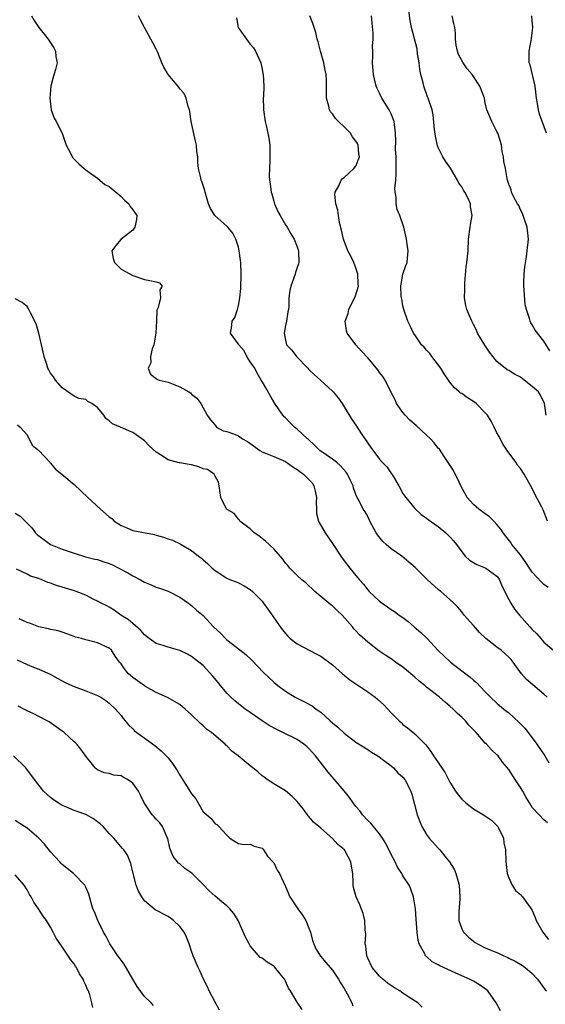
# Model space of a CAD drawing. Units: inches. Extents: x 2562000 to 2565000, y 1542000 to 1545000.
# Drawn here: x 2562700 to 2562789, y 1543605 to 1543772 of the extents above; entities that cross this region are included whole.
import ezdxf

# ---------------------------------------------------------------- set-up
doc = ezdxf.new("R2010")
doc.units = ezdxf.units.IN
doc.header["$MEASUREMENT"] = 0
doc.layers.add('LD25621542_2ft', color=40, linetype='Continuous')

msp = doc.modelspace()

# ---------------------------------------------------------------- linework, layer by layer
at = {"layer": 'LD25621542_2ft'}
for points, elevation in [([(2562789.37, 1543705), (2562789.08, 1543707), (2562788.42, 1543708.42), (2562788.05, 1543709), (2562787, 1543709.92), (2562785.63, 1543711), (2562785.26, 1543711.26), (2562785, 1543711.46), (2562783.98, 1543711.98), (2562783, 1543712.65), (2562782.75, 1543712.75), (2562781, 1543714.15), (2562779.72, 1543715.72), (2562778.92, 1543716.92), (2562777.69, 1543719), (2562777.49, 1543719.49), (2562777, 1543720.46), (2562776.69, 1543721), (2562775.86, 1543723), (2562775.71, 1543723.71), (2562775.48, 1543725), (2562775.51, 1543726.49), (2562775.5, 1543727), (2562775.55, 1543727.55), (2562775.73, 1543730.27), (2562775.86, 1543731), (2562775.99, 1543731.99), (2562776.07, 1543733), (2562776.16, 1543735), (2562776.41, 1543737), (2562776.51, 1543737.49), (2562776.75, 1543739), (2562776.5, 1543740.5), (2562776.48, 1543741), (2562776.07, 1543741.93), (2562775.52, 1543743), (2562775.31, 1543743.31), (2562775, 1543743.87), (2562774.53, 1543744.53), (2562774.28, 1543745), (2562773.06, 1543747.06), (2562772.26, 1543748.26), (2562771.8, 1543749), (2562771, 1543750.58), (2562770.88, 1543750.88), (2562770.52, 1543752.52), (2562770.38, 1543753.62), (2562770.15, 1543756.15), (2562769.95, 1543757), (2562769.29, 1543759), (2562769.19, 1543759.19), (2562769, 1543759.71), (2562768.66, 1543760.66), (2562768.55, 1543761), (2562768.43, 1543761.57), (2562768.04, 1543763), (2562767.89, 1543763.89), (2562767.73, 1543765), (2562767.49, 1543766.51), (2562767.39, 1543767.39), (2562766.45, 1543771), (2562766.23, 1543772.23), (2562765.98, 1543773.98)], 8164), ([(2562701.75, 1543773), (2562702.22, 1543772.22), (2562703.03, 1543771), (2562704.58, 1543769), (2562705, 1543768.42), (2562705.55, 1543767.55), (2562705.83, 1543767), (2562705.91, 1543766.09), (2562706.11, 1543765), (2562705.84, 1543763.84), (2562705.43, 1543762.57), (2562705.07, 1543761), (2562704.89, 1543759), (2562705.09, 1543757), (2562705.6, 1543755.6), (2562705.94, 1543755), (2562706.96, 1543753), (2562707.48, 1543751.48), (2562707.67, 1543751), (2562708.39, 1543749.61), (2562708.68, 1543749), (2562708.82, 1543748.82), (2562709.84, 1543747.83), (2562710.74, 1543747), (2562711, 1543746.8), (2562711.66, 1543746.34), (2562713, 1543745.34), (2562714.27, 1543744.27), (2562715, 1543743.95), (2562717, 1543742.22), (2562717.61, 1543741.61), (2562718.31, 1543741), (2562718.54, 1543740.54), (2562719, 1543740), (2562719.41, 1543739.41), (2562719.68, 1543739), (2562719.66, 1543738.34), (2562719.38, 1543737), (2562719, 1543736.5), (2562717.05, 1543735), (2562716.1, 1543733.9), (2562715.46, 1543733), (2562715.69, 1543731.69), (2562715.9, 1543731), (2562717, 1543729.87), (2562719, 1543728.77), (2562721, 1543728.1), (2562721.92, 1543727.92), (2562723, 1543727.69), (2562723.54, 1543727.54), (2562724.03, 1543727), (2562723.62, 1543726.38), (2562723.74, 1543725), (2562723.34, 1543723.34), (2562723.16, 1543723), (2562723.11, 1543722.89), (2562723.05, 1543721), (2562722.93, 1543719), (2562722.56, 1543717), (2562722.31, 1543716.31), (2562722.02, 1543715), (2562722.05, 1543713.95), (2562721.62, 1543713), (2562722.01, 1543712.01), (2562723, 1543711.27), (2562723.12, 1543711.12), (2562723.48, 1543711), (2562725, 1543710.62), (2562727, 1543709.84), (2562728.53, 1543709), (2562728.81, 1543708.81), (2562729, 1543708.57), (2562729.9, 1543707.9), (2562730.58, 1543707), (2562731, 1543706.28), (2562731.65, 1543705), (2562732.24, 1543704.24), (2562733, 1543703.3), (2562733.12, 1543703.12), (2562733.25, 1543703), (2562734.37, 1543702.37), (2562735, 1543702.25), (2562736.17, 1543701.83), (2562737, 1543701.48), (2562737.67, 1543701), (2562738.51, 1543700.51), (2562739.7, 1543699.7), (2562740.64, 1543699), (2562741, 1543698.77), (2562743, 1543697.99), (2562745, 1543697.11), (2562746.23, 1543696.23), (2562747, 1543695.75), (2562747.43, 1543695.43), (2562748.07, 1543695), (2562749, 1543694.07), (2562749.52, 1543693.52), (2562749.85, 1543693), (2562750.07, 1543692.07), (2562750.25, 1543691), (2562750.21, 1543690.21), (2562750.25, 1543689), (2562750.3, 1543688.3), (2562750.62, 1543687), (2562750.73, 1543686.73), (2562751.74, 1543685), (2562753.12, 1543683), (2562754.44, 1543681), (2562755, 1543680.22), (2562755.93, 1543679), (2562757, 1543677.71), (2562757.34, 1543677.34), (2562757.6, 1543677), (2562758.27, 1543676.27), (2562759, 1543675.28), (2562759.25, 1543675), (2562761, 1543673.35), (2562761.45, 1543673), (2562762.38, 1543672.38), (2562763, 1543671.92), (2562763.57, 1543671.57), (2562764.34, 1543671), (2562765, 1543670.55), (2562765.9, 1543669.9), (2562766.92, 1543669), (2562768.04, 1543668.04), (2562769.04, 1543667.04), (2562770.98, 1543664.98), (2562772, 1543664), (2562773.09, 1543663), (2562776.43, 1543660.43), (2562777, 1543659.89), (2562777.49, 1543659.49), (2562779, 1543657.91), (2562779.9, 1543657), (2562781, 1543656.01), (2562782.19, 1543655), (2562782.64, 1543654.64), (2562783, 1543654.33), (2562784.74, 1543652.74), (2562785.72, 1543651.72), (2562787, 1543650.08), (2562787.79, 1543649), (2562789.13, 1543647), (2562789.82, 1543645.82)], 8174), ([(2562789.54, 1543657), (2562789, 1543657.51), (2562787.09, 1543659.09), (2562786.04, 1543660.04), (2562785.18, 1543661), (2562783.74, 1543663), (2562783.41, 1543663.41), (2562783, 1543663.84), (2562782.41, 1543664.41), (2562781.71, 1543665), (2562781, 1543665.53), (2562779.12, 1543667), (2562778.03, 1543668.03), (2562777, 1543669.22), (2562775.42, 1543671), (2562775, 1543671.53), (2562774.32, 1543672.32), (2562773.67, 1543673), (2562773, 1543673.64), (2562771.46, 1543675), (2562771, 1543675.36), (2562769.16, 1543677), (2562767.06, 1543679.06), (2562766.01, 1543680.01), (2562764.83, 1543681), (2562763, 1543682.27), (2562762.11, 1543683), (2562761.54, 1543683.54), (2562760.65, 1543684.65), (2562760.44, 1543685), (2562759.37, 1543687), (2562759.26, 1543687.26), (2562759, 1543687.75), (2562758.54, 1543688.54), (2562758.22, 1543689), (2562757.47, 1543690.53), (2562757.22, 1543691), (2562757.14, 1543691.14), (2562757, 1543691.52), (2562756.58, 1543692.58), (2562756.51, 1543693), (2562756.09, 1543693.91), (2562755.53, 1543695), (2562755.31, 1543695.31), (2562754.38, 1543696.38), (2562753.66, 1543697), (2562753, 1543697.53), (2562750.83, 1543699), (2562749.94, 1543699.94), (2562748.89, 1543700.89), (2562748.75, 1543701), (2562747, 1543702.65), (2562746.52, 1543703), (2562745.75, 1543703.75), (2562745, 1543704.55), (2562744.76, 1543704.76), (2562744.56, 1543705), (2562743.2, 1543707), (2562742.39, 1543708.39), (2562741.68, 1543709.68), (2562741, 1543710.74), (2562740.88, 1543711), (2562740.17, 1543712.17), (2562739.76, 1543713), (2562739, 1543714.12), (2562738.44, 1543715), (2562737.95, 1543715.95), (2562737.03, 1543717), (2562737, 1543717.08), (2562735.66, 1543719), (2562735.81, 1543719.81), (2562735.95, 1543721), (2562736.37, 1543721.63), (2562736.81, 1543723), (2562737, 1543723.7), (2562737.23, 1543725), (2562737.41, 1543726.59), (2562737.46, 1543729), (2562737.38, 1543731), (2562737.35, 1543731.35), (2562737.14, 1543733), (2562737, 1543733.61), (2562736.55, 1543735), (2562736.01, 1543736.01), (2562735.2, 1543737), (2562735, 1543737.2), (2562732.95, 1543739), (2562732.22, 1543740.22), (2562731.92, 1543741), (2562731.33, 1543743), (2562731.27, 1543743.27), (2562730.77, 1543744.77), (2562730.67, 1543745), (2562730.6, 1543745.4), (2562730.21, 1543747), (2562730.05, 1543748.05), (2562730.07, 1543749), (2562729.92, 1543749.92), (2562729.86, 1543751), (2562729.69, 1543751.69), (2562728.96, 1543755), (2562728.74, 1543756.74), (2562728.66, 1543757), (2562728.44, 1543757.56), (2562728.11, 1543759), (2562727.75, 1543759.75), (2562727, 1543760.58), (2562726.83, 1543760.83), (2562725.03, 1543763.03), (2562724.28, 1543764.28), (2562723.95, 1543765), (2562723.25, 1543766.75), (2562723, 1543767.31), (2562722.39, 1543768.39), (2562721.01, 1543771), (2562720.33, 1543772.33), (2562719.95, 1543773)], 8172), ([(2562736.67, 1543772.67), (2562736.96, 1543771), (2562738.36, 1543769), (2562738.65, 1543768.65), (2562739, 1543768.19), (2562739.55, 1543767.55), (2562739.91, 1543767), (2562740.8, 1543765), (2562741, 1543763.91), (2562741.16, 1543763.16), (2562741.22, 1543763), (2562741.32, 1543761), (2562741.24, 1543759.24), (2562741.21, 1543759), (2562741.24, 1543757.24), (2562741.23, 1543757), (2562741.52, 1543755), (2562741.69, 1543754.31), (2562742, 1543753), (2562742.15, 1543752.15), (2562742.32, 1543751), (2562742.36, 1543750.36), (2562742.35, 1543749), (2562742.36, 1543748.36), (2562742.27, 1543747), (2562742.24, 1543745.76), (2562742.3, 1543745), (2562742.41, 1543744.41), (2562742.56, 1543743), (2562742.67, 1543742.67), (2562743, 1543741.44), (2562743.13, 1543741), (2562743.7, 1543739.7), (2562744.11, 1543739), (2562745, 1543737.42), (2562745.28, 1543737), (2562745.91, 1543735.91), (2562746.46, 1543735), (2562747, 1543733.69), (2562747.23, 1543733), (2562747.28, 1543731), (2562747.23, 1543730.77), (2562747, 1543730.17), (2562746.71, 1543729.29), (2562746.63, 1543729), (2562745.91, 1543727), (2562745.76, 1543726.24), (2562745.58, 1543725), (2562745.55, 1543723.55), (2562745.49, 1543723), (2562745.41, 1543722.59), (2562745.15, 1543721), (2562745, 1543720.31), (2562744.75, 1543719), (2562745, 1543717.77), (2562745.19, 1543717), (2562746.06, 1543716.06), (2562746.88, 1543715), (2562748.8, 1543713), (2562749, 1543712.77), (2562749.91, 1543711.91), (2562750.93, 1543711), (2562753, 1543709.12), (2562753.12, 1543709), (2562753.96, 1543707.96), (2562754.65, 1543707), (2562755, 1543706.45), (2562756.31, 1543704.31), (2562757, 1543703.29), (2562757.9, 1543701.9), (2562758.5, 1543701), (2562758.72, 1543700.72), (2562759, 1543700.27), (2562759.51, 1543699.51), (2562761, 1543697.51), (2562761.45, 1543697), (2562762.24, 1543696.24), (2562763.06, 1543695.06), (2562763.19, 1543694.81), (2562764.28, 1543693), (2562765, 1543691.69), (2562765.27, 1543691.27), (2562765.46, 1543691), (2562767, 1543689.14), (2562768.11, 1543688.11), (2562769, 1543687.51), (2562769.27, 1543687.27), (2562771, 1543686.06), (2562772.32, 1543685), (2562773, 1543684.32), (2562773.62, 1543683.62), (2562774.13, 1543683), (2562775, 1543681.73), (2562775.61, 1543681), (2562776.34, 1543680.34), (2562777.58, 1543679.58), (2562779, 1543679.05), (2562779.09, 1543679), (2562781, 1543677.59), (2562781.25, 1543677.25), (2562781.41, 1543677), (2562781.86, 1543675.86), (2562783, 1543673.63), (2562783.34, 1543673), (2562783.98, 1543671.98), (2562784.82, 1543671), (2562786.58, 1543669), (2562787, 1543668.56), (2562787.79, 1543667.79), (2562788.46, 1543667), (2562789, 1543666.4), (2562791, 1543664.69)], 8170), ([(2562789.7, 1543675.7), (2562789, 1543676.2), (2562788.58, 1543676.58), (2562787, 1543678.27), (2562786.54, 1543679), (2562785.93, 1543679.93), (2562785, 1543681.22), (2562783.54, 1543683), (2562783.35, 1543683.35), (2562782.47, 1543684.47), (2562782.03, 1543685), (2562781.64, 1543685.64), (2562781, 1543686.39), (2562780.45, 1543687), (2562779.72, 1543687.72), (2562779, 1543688.21), (2562778.56, 1543688.56), (2562777.9, 1543689), (2562777, 1543689.8), (2562775.95, 1543691), (2562775.6, 1543691.6), (2562774.85, 1543693), (2562774.26, 1543694.26), (2562773.86, 1543695), (2562773.58, 1543695.58), (2562772.81, 1543696.81), (2562772, 1543698), (2562771.21, 1543699.21), (2562771, 1543699.4), (2562770.32, 1543700.32), (2562769.68, 1543701), (2562769, 1543701.6), (2562767.25, 1543703.25), (2562766.18, 1543704.18), (2562765.37, 1543705), (2562765, 1543705.48), (2562763.91, 1543707), (2562763.65, 1543707.65), (2562762.89, 1543709.11), (2562761.99, 1543711), (2562761.59, 1543711.59), (2562761, 1543712.27), (2562760.71, 1543712.71), (2562760.49, 1543713), (2562759, 1543714.76), (2562757.94, 1543715.94), (2562756.95, 1543717), (2562755.51, 1543719), (2562755.39, 1543719.39), (2562755.15, 1543721), (2562755.66, 1543722.34), (2562755.77, 1543723), (2562756.52, 1543724.52), (2562756.86, 1543725.14), (2562757.4, 1543727), (2562757.38, 1543727.38), (2562757.34, 1543729), (2562757, 1543730.08), (2562756.66, 1543731), (2562756.11, 1543732.11), (2562755.63, 1543733), (2562754.85, 1543735), (2562754.52, 1543736.52), (2562754.18, 1543737.82), (2562754, 1543739), (2562753.93, 1543739.93), (2562753.57, 1543741), (2562753.41, 1543742.59), (2562753.47, 1543743), (2562754.07, 1543744.07), (2562754.48, 1543745), (2562754.72, 1543745.28), (2562755, 1543745.48), (2562755.76, 1543746.24), (2562756.66, 1543747), (2562757, 1543747.41), (2562757.62, 1543749), (2562757.5, 1543749.49), (2562757.36, 1543751), (2562757.25, 1543751.25), (2562757, 1543751.68), (2562756.39, 1543752.39), (2562756.04, 1543753), (2562755, 1543754.12), (2562754.01, 1543755), (2562753.53, 1543755.53), (2562753, 1543756.32), (2562752.68, 1543756.68), (2562752.51, 1543757), (2562752.36, 1543757.64), (2562751.99, 1543759), (2562751.99, 1543762.01), (2562751.95, 1543763), (2562751.77, 1543763.77), (2562751.55, 1543765), (2562750.97, 1543766.97), (2562750.55, 1543768.55), (2562750.41, 1543769), (2562750.17, 1543770.17), (2562749.68, 1543771.68), (2562749.13, 1543773)], 8168), ([(2562789.61, 1543687), (2562788.88, 1543688.88), (2562788.64, 1543689.37), (2562787.47, 1543691.47), (2562787, 1543692.52), (2562786.44, 1543693.56), (2562785.62, 1543695), (2562785, 1543695.92), (2562784.51, 1543696.51), (2562784.19, 1543697), (2562782.71, 1543699), (2562782.03, 1543700.03), (2562781.53, 1543701), (2562781.36, 1543701.36), (2562781, 1543702.03), (2562780.53, 1543703), (2562780.01, 1543704.01), (2562779.39, 1543705), (2562779, 1543705.44), (2562777.43, 1543707), (2562777.2, 1543707.2), (2562777, 1543707.34), (2562775.96, 1543707.96), (2562775, 1543708.69), (2562774.78, 1543708.78), (2562774.56, 1543709), (2562773.73, 1543709.73), (2562773, 1543710.63), (2562772.73, 1543711), (2562772.03, 1543712.03), (2562771.43, 1543713), (2562769.91, 1543715), (2562769.54, 1543715.54), (2562769, 1543716.1), (2562768.58, 1543716.58), (2562768.15, 1543717), (2562767, 1543718.72), (2562766.78, 1543719), (2562766.24, 1543720.24), (2562765.85, 1543721), (2562765.16, 1543723), (2562765, 1543723.63), (2562764.78, 1543724.78), (2562764.71, 1543725.29), (2562764.64, 1543727), (2562764.98, 1543729.02), (2562765.51, 1543730.49), (2562765.71, 1543731), (2562765.76, 1543731.76), (2562765.9, 1543733), (2562765.75, 1543733.75), (2562765.58, 1543735), (2562765.47, 1543735.47), (2562765.14, 1543737), (2562764.49, 1543739), (2562764.03, 1543740.03), (2562763.83, 1543741), (2562763.85, 1543742.15), (2562763.65, 1543743), (2562763.59, 1543743.59), (2562763.76, 1543745), (2562763.85, 1543746.15), (2562763.84, 1543747), (2562763.84, 1543747.84), (2562763.82, 1543749), (2562763.73, 1543750.27), (2562763.79, 1543751.79), (2562763.73, 1543753), (2562763.51, 1543755), (2562763, 1543756.3), (2562762.67, 1543757), (2562761.39, 1543759), (2562761, 1543759.82), (2562760.6, 1543760.6), (2562760.43, 1543761), (2562759.97, 1543763), (2562759.81, 1543765), (2562759.88, 1543766.12), (2562759.86, 1543767), (2562759.81, 1543767.81), (2562759.91, 1543769), (2562759.93, 1543770.07), (2562759.75, 1543771.75), (2562759.65, 1543773)], 8166), ([(2562789.99, 1543715.99), (2562789, 1543717.6), (2562787.48, 1543719.48), (2562787, 1543720.42), (2562786.75, 1543720.75), (2562786.63, 1543721), (2562786.55, 1543721.45), (2562786, 1543723), (2562785.78, 1543723.78), (2562785.63, 1543726.37), (2562785.56, 1543727), (2562785.58, 1543727.58), (2562785.6, 1543729), (2562785.73, 1543730.27), (2562786, 1543732), (2562786.14, 1543733), (2562786.35, 1543735), (2562786.16, 1543737), (2562785.69, 1543738.31), (2562785.36, 1543739.36), (2562785, 1543740), (2562784.69, 1543740.69), (2562784.48, 1543741), (2562783.85, 1543742.15), (2562783.48, 1543743), (2562783.39, 1543743.39), (2562783, 1543744.34), (2562782.86, 1543744.86), (2562782.79, 1543745), (2562782.72, 1543745.28), (2562782.44, 1543747), (2562782.19, 1543748.19), (2562782.1, 1543749), (2562781.89, 1543749.89), (2562781.75, 1543751), (2562781.58, 1543751.58), (2562781.14, 1543753), (2562781, 1543753.31), (2562780.1, 1543755), (2562779.8, 1543755.8), (2562779.25, 1543757), (2562779, 1543758.17), (2562778.85, 1543759), (2562778.09, 1543761), (2562777, 1543762.68), (2562776.76, 1543763), (2562775.95, 1543763.95), (2562775.24, 1543765), (2562774.43, 1543766.43), (2562774.28, 1543767), (2562774.03, 1543768.03), (2562773.95, 1543769), (2562773.91, 1543770.09), (2562773.82, 1543771), (2562773.68, 1543771.68), (2562773.38, 1543773)], 8162), ([(2562789.42, 1543753), (2562788.26, 1543756.26), (2562788.04, 1543757), (2562787.91, 1543758.09), (2562787.75, 1543759), (2562787.49, 1543761), (2562786.63, 1543764.63), (2562786.48, 1543765), (2562786.5, 1543765.5), (2562786.48, 1543767), (2562786.79, 1543768.79), (2562786.86, 1543769.14), (2562787, 1543770.12), (2562787.1, 1543771), (2562787, 1543772.2), (2562786.91, 1543773)], 8160), ([(2562789.61, 1543635.61), (2562789, 1543636.16), (2562788.2, 1543637), (2562787, 1543638.22), (2562786.54, 1543639), (2562785.95, 1543639.95), (2562785.38, 1543641), (2562785, 1543641.64), (2562784.08, 1543643), (2562783, 1543644.69), (2562781.96, 1543645.96), (2562781.19, 1543647), (2562781, 1543647.22), (2562780.04, 1543648.04), (2562779.22, 1543649), (2562779, 1543649.21), (2562777.43, 1543651), (2562777.2, 1543651.2), (2562777, 1543651.44), (2562776.22, 1543652.22), (2562775.63, 1543653), (2562775, 1543653.62), (2562774.26, 1543654.26), (2562773.53, 1543655), (2562773, 1543655.49), (2562772.16, 1543656.16), (2562771.22, 1543657), (2562769, 1543658.73), (2562768.69, 1543659), (2562767.75, 1543659.75), (2562767, 1543660.44), (2562766.69, 1543660.69), (2562765.62, 1543661.62), (2562765, 1543662.14), (2562763.74, 1543663), (2562763, 1543663.52), (2562762.1, 1543664.1), (2562760.9, 1543664.9), (2562759, 1543666.38), (2562757.62, 1543667.62), (2562757, 1543668.3), (2562756.66, 1543668.66), (2562756.41, 1543669), (2562754.62, 1543671), (2562753.78, 1543671.78), (2562753, 1543672.54), (2562752.73, 1543672.73), (2562750.02, 1543675), (2562748.46, 1543676.46), (2562747.78, 1543677), (2562747, 1543677.74), (2562745.72, 1543679), (2562745.4, 1543679.4), (2562745, 1543679.84), (2562744.52, 1543680.52), (2562743, 1543682.25), (2562741.59, 1543683.59), (2562741, 1543684.02), (2562740.46, 1543684.46), (2562739.65, 1543685), (2562739, 1543685.65), (2562737.23, 1543687), (2562737.16, 1543687.16), (2562737, 1543687.3), (2562736.28, 1543688.28), (2562734.98, 1543689), (2562733.98, 1543691), (2562733.73, 1543693), (2562733.61, 1543693.61), (2562733, 1543694.61), (2562732.86, 1543695), (2562731.75, 1543695.75), (2562731, 1543695.91), (2562730.24, 1543696.24), (2562729, 1543696.57), (2562728.61, 1543696.61), (2562727, 1543696.9), (2562726.9, 1543696.9), (2562725, 1543697.39), (2562723.74, 1543698.26), (2562723, 1543698.71), (2562721.81, 1543699.81), (2562721, 1543700.65), (2562720.8, 1543700.8), (2562720.57, 1543701), (2562719, 1543702.07), (2562718.32, 1543702.33), (2562716.91, 1543703), (2562715.56, 1543703.56), (2562715, 1543704.07), (2562714.44, 1543704.44), (2562714.06, 1543705), (2562713, 1543706.3), (2562712.04, 1543707), (2562711.37, 1543707.37), (2562711, 1543707.7), (2562709.84, 1543707.84), (2562709, 1543708.26), (2562707, 1543709.65), (2562705.84, 1543711), (2562705.52, 1543711.52), (2562705, 1543712.18), (2562704.73, 1543712.73), (2562704.57, 1543713), (2562704.36, 1543713.64), (2562703.94, 1543715), (2562703.45, 1543717), (2562702.99, 1543718.99), (2562702.58, 1543720.58), (2562701.57, 1543722.43), (2562701.33, 1543723), (2562701.22, 1543723.22), (2562701, 1543723.51), (2562700.18, 1543724.18), (2562699, 1543724.82)], 8176), ([(2562699.4, 1543703.4), (2562699.83, 1543703), (2562701, 1543701.65), (2562701.22, 1543701.22), (2562701.39, 1543701), (2562701.9, 1543699.9), (2562703, 1543699.01), (2562704.87, 1543697), (2562704.92, 1543696.92), (2562705, 1543696.86), (2562705.84, 1543695.84), (2562706.91, 1543695), (2562709, 1543693.24), (2562711.35, 1543691), (2562713.49, 1543689), (2562715, 1543687.71), (2562715.42, 1543687.42), (2562715.86, 1543687), (2562717, 1543686.25), (2562717.9, 1543685.9), (2562719, 1543685.4), (2562722.68, 1543684.68), (2562723, 1543684.61), (2562724.26, 1543684.26), (2562725, 1543683.99), (2562725.75, 1543683.75), (2562727.09, 1543683.09), (2562727.26, 1543683), (2562729, 1543681.97), (2562730.21, 1543681), (2562730.7, 1543680.7), (2562731, 1543680.41), (2562731.75, 1543679.75), (2562732.49, 1543679), (2562733, 1543678.6), (2562735, 1543677.28), (2562735.62, 1543677), (2562736.63, 1543676.63), (2562737, 1543676.47), (2562737.95, 1543675.95), (2562739, 1543675.35), (2562739.4, 1543675), (2562741, 1543673.33), (2562741.28, 1543673), (2562741.98, 1543671.98), (2562742.83, 1543670.83), (2562744.11, 1543669), (2562744.5, 1543668.5), (2562745, 1543667.83), (2562745.4, 1543667.4), (2562745.82, 1543667), (2562747, 1543666.1), (2562750.31, 1543664.31), (2562751, 1543663.98), (2562753, 1543662.5), (2562754.72, 1543661), (2562754.86, 1543660.86), (2562755, 1543660.75), (2562755.94, 1543659.94), (2562759, 1543657.92), (2562760.29, 1543657), (2562760.68, 1543656.69), (2562761.73, 1543655.73), (2562763, 1543654.35), (2562764.34, 1543653), (2562764.69, 1543652.69), (2562765, 1543652.39), (2562765.79, 1543651.79), (2562767, 1543650.78), (2562768.88, 1543648.88), (2562769.76, 1543647.76), (2562770.22, 1543647), (2562771, 1543645.9), (2562772.16, 1543644.16), (2562773, 1543642.55), (2562773.93, 1543641), (2562774.37, 1543640.37), (2562775, 1543639.66), (2562775.71, 1543639), (2562777, 1543638), (2562778.68, 1543637), (2562780.05, 1543636.05), (2562781, 1543635.17), (2562781.13, 1543635), (2562781.25, 1543634.75), (2562782.08, 1543633), (2562782.19, 1543632.19), (2562782.44, 1543631), (2562782.51, 1543629), (2562782.54, 1543628.54), (2562782.74, 1543627), (2562783, 1543626.28), (2562783.56, 1543625), (2562784.13, 1543624.13), (2562785, 1543623.42), (2562785.18, 1543623.18), (2562785.36, 1543623), (2562786.82, 1543621), (2562787, 1543620.68), (2562787.5, 1543619.5), (2562787.67, 1543619), (2562788.8, 1543617), (2562789, 1543616.79), (2562789.75, 1543615.75)], 8178), ([(2562699, 1543688.33), (2562699.82, 1543687.82), (2562701.82, 1543685.82), (2562702.42, 1543685), (2562702.73, 1543684.73), (2562703, 1543684.46), (2562705, 1543682.99), (2562707, 1543682.22), (2562709, 1543681.5), (2562710.93, 1543680.93), (2562712.53, 1543680.53), (2562713, 1543680.44), (2562714.07, 1543680.07), (2562715, 1543679.76), (2562715.53, 1543679.53), (2562716.61, 1543679), (2562718.19, 1543678.19), (2562719, 1543677.69), (2562720.29, 1543677), (2562721, 1543676.57), (2562722.14, 1543676.14), (2562723, 1543675.73), (2562723.56, 1543675.56), (2562725, 1543675.06), (2562725.14, 1543675), (2562727, 1543674.02), (2562728.5, 1543673), (2562728.78, 1543672.78), (2562729, 1543672.63), (2562729.84, 1543671.84), (2562731, 1543670.9), (2562732.75, 1543669), (2562733.92, 1543667.92), (2562734.78, 1543667), (2562735, 1543666.8), (2562735.96, 1543666.04), (2562738.26, 1543664.26), (2562739.29, 1543663.29), (2562741.24, 1543661.24), (2562743, 1543659.57), (2562743.68, 1543659), (2562745, 1543658.03), (2562746.66, 1543657), (2562748.22, 1543656.22), (2562749.52, 1543655.52), (2562750.2, 1543655), (2562750.69, 1543654.69), (2562751, 1543654.44), (2562752.63, 1543653), (2562753, 1543652.64), (2562753.92, 1543651.92), (2562755, 1543650.86), (2562757, 1543649.34), (2562759, 1543648.09), (2562759.63, 1543647.63), (2562760.72, 1543647), (2562761.69, 1543646.31), (2562763, 1543645.31), (2562763.36, 1543645), (2562764.14, 1543644.14), (2562765, 1543643.37), (2562765.3, 1543643), (2562766.32, 1543641), (2562766.49, 1543640.49), (2562767.43, 1543637), (2562767.85, 1543635.85), (2562768.23, 1543635), (2562769, 1543633.61), (2562769.46, 1543633), (2562771, 1543631.3), (2562771.16, 1543631.16), (2562771.28, 1543631), (2562772.36, 1543629.64), (2562772.9, 1543629), (2562773.71, 1543627.71), (2562773.98, 1543627), (2562774.37, 1543625.63), (2562774.58, 1543625), (2562774.7, 1543623), (2562774.66, 1543622.66), (2562774.5, 1543620.5), (2562774.53, 1543619), (2562775, 1543617.57), (2562775.28, 1543617), (2562776.15, 1543616.15), (2562777, 1543615.47), (2562777.27, 1543615.27), (2562777.7, 1543615), (2562779, 1543614.37), (2562781.37, 1543613.37), (2562782.16, 1543613), (2562782.75, 1543612.75), (2562783, 1543612.61), (2562784.08, 1543612.08), (2562785.32, 1543611.32), (2562785.8, 1543611), (2562787, 1543609.99), (2562787.89, 1543609), (2562788.37, 1543608.37), (2562789.21, 1543607.21), (2562789.4, 1543607)], 8180), ([(2562781.61, 1543603.61), (2562780.85, 1543605), (2562779.43, 1543607), (2562779.21, 1543607.21), (2562778.04, 1543608.04), (2562777, 1543608.67), (2562776.34, 1543609), (2562775, 1543609.58), (2562773.89, 1543610.11), (2562771.27, 1543611.27), (2562771, 1543611.45), (2562769.97, 1543611.97), (2562769, 1543612.85), (2562768.91, 1543612.91), (2562768.83, 1543613), (2562768.69, 1543613.31), (2562767.74, 1543615), (2562767.58, 1543615.58), (2562767.41, 1543617), (2562767.25, 1543619.25), (2562767.11, 1543621), (2562766.8, 1543623), (2562766.34, 1543624.34), (2562766.05, 1543625), (2562765, 1543626.6), (2562764.78, 1543627), (2562764.08, 1543628.08), (2562763.66, 1543629), (2562763, 1543630.24), (2562762.1, 1543632.1), (2562761.53, 1543633), (2562761, 1543633.77), (2562759.99, 1543635), (2562759.55, 1543635.55), (2562759, 1543636.02), (2562758.12, 1543637), (2562757.64, 1543637.64), (2562757, 1543638.4), (2562756.54, 1543639), (2562755.92, 1543639.92), (2562755, 1543641.07), (2562752.26, 1543644.26), (2562751.71, 1543645), (2562750.13, 1543647), (2562749, 1543648.25), (2562748.61, 1543648.61), (2562748.14, 1543649), (2562747, 1543649.8), (2562744.56, 1543651), (2562743.5, 1543651.5), (2562742.21, 1543652.21), (2562741.01, 1543653.01), (2562739, 1543654.38), (2562738.15, 1543655), (2562737, 1543655.88), (2562736.39, 1543656.39), (2562735.69, 1543657), (2562735, 1543657.71), (2562733.92, 1543659), (2562733.52, 1543659.52), (2562732.61, 1543660.61), (2562731, 1543662.38), (2562730.25, 1543663), (2562729.53, 1543663.53), (2562729, 1543663.96), (2562728.32, 1543664.32), (2562727, 1543664.95), (2562725, 1543665.5), (2562724.2, 1543665.8), (2562723, 1543666.16), (2562721.81, 1543667), (2562721, 1543667.62), (2562720.37, 1543668.37), (2562719, 1543669.53), (2562718.24, 1543670.24), (2562716.98, 1543671), (2562715.83, 1543671.83), (2562715, 1543672.32), (2562714.56, 1543672.56), (2562713.65, 1543673), (2562713, 1543673.36), (2562712.35, 1543673.65), (2562711, 1543674.36), (2562709.38, 1543675), (2562709.1, 1543675.1), (2562707.55, 1543675.55), (2562707, 1543675.74), (2562706.01, 1543676.01), (2562705, 1543676.44), (2562704.55, 1543676.55), (2562703.52, 1543677), (2562703, 1543677.19), (2562701.6, 1543677.6), (2562701, 1543677.93), (2562699.21, 1543678.79)], 8182), ([(2562768.26, 1543604.26), (2562767.52, 1543605), (2562765.97, 1543605.97), (2562765, 1543606.62), (2562764.46, 1543607), (2562763.55, 1543607.55), (2562762.34, 1543608.34), (2562761.54, 1543609), (2562761, 1543609.5), (2562759.76, 1543611), (2562759, 1543612.61), (2562758.84, 1543613), (2562758.65, 1543614.65), (2562758.56, 1543615), (2562758.65, 1543616.65), (2562758.63, 1543617), (2562758.58, 1543617.42), (2562758.53, 1543619), (2562758.21, 1543620.21), (2562757.66, 1543621.66), (2562757.01, 1543623), (2562756.6, 1543624.6), (2562756.51, 1543625), (2562756.52, 1543625.48), (2562756.44, 1543627), (2562756.22, 1543628.22), (2562756.12, 1543629), (2562755.02, 1543631), (2562753.92, 1543631.92), (2562753, 1543632.98), (2562751, 1543634.71), (2562750.68, 1543635), (2562749.74, 1543635.74), (2562749, 1543636.69), (2562748.84, 1543636.84), (2562748.75, 1543637), (2562748.01, 1543637.99), (2562747, 1543639.28), (2562746.13, 1543640.13), (2562745, 1543641.09), (2562743, 1543642.26), (2562741.87, 1543643), (2562741.37, 1543643.37), (2562741, 1543643.65), (2562740.3, 1543644.3), (2562739.45, 1543645), (2562739, 1543645.34), (2562736.97, 1543647), (2562735.85, 1543647.85), (2562735, 1543648.73), (2562734.85, 1543648.85), (2562734.71, 1543649), (2562732.41, 1543651), (2562731.58, 1543651.58), (2562731, 1543652.13), (2562730.52, 1543652.52), (2562729, 1543654.03), (2562727.93, 1543655), (2562727, 1543655.77), (2562724.94, 1543656.94), (2562723, 1543657.83), (2562721.19, 1543658.81), (2562721, 1543658.92), (2562719, 1543660.34), (2562718.3, 1543661), (2562717.69, 1543661.69), (2562717, 1543662.69), (2562716.73, 1543663), (2562716.01, 1543664.01), (2562715.36, 1543665), (2562715, 1543665.35), (2562713, 1543666.28), (2562711, 1543666.78), (2562710.29, 1543667), (2562709.25, 1543667.25), (2562709, 1543667.36), (2562707.77, 1543667.77), (2562707, 1543668.06), (2562706.3, 1543668.3), (2562705, 1543668.55), (2562704.67, 1543668.67), (2562703, 1543669.01), (2562701.57, 1543669.57), (2562701, 1543669.74), (2562699.64, 1543670.36)], 8184), ([(2562699.35, 1543663.35), (2562701, 1543662.55), (2562702.1, 1543662.1), (2562703, 1543661.8), (2562704.95, 1543660.95), (2562706.22, 1543660.22), (2562707.51, 1543659.51), (2562708.63, 1543659), (2562709, 1543658.84), (2562711, 1543658.11), (2562713, 1543657.31), (2562713.55, 1543657), (2562714.43, 1543656.43), (2562715, 1543656), (2562716.07, 1543655), (2562717, 1543653.87), (2562717.37, 1543653.37), (2562717.7, 1543653), (2562718.28, 1543652.28), (2562719, 1543651.61), (2562719.3, 1543651.3), (2562722.77, 1543648.77), (2562723.86, 1543647.86), (2562724.69, 1543647), (2562725, 1543646.66), (2562725.75, 1543645.75), (2562726.54, 1543644.54), (2562727, 1543643.76), (2562727.31, 1543643.31), (2562728.85, 1543640.85), (2562729, 1543640.57), (2562729.73, 1543639.73), (2562731, 1543637.51), (2562731.6, 1543637), (2562732.37, 1543636.38), (2562733, 1543635.44), (2562733.34, 1543635.34), (2562733.64, 1543635), (2562735, 1543633.54), (2562735.54, 1543633), (2562736.46, 1543632.46), (2562737, 1543632.08), (2562737.92, 1543631.92), (2562739, 1543631.97), (2562739.64, 1543631.64), (2562741, 1543631.3), (2562741.27, 1543631), (2562741.95, 1543629.95), (2562742.87, 1543629), (2562742.91, 1543628.91), (2562743, 1543628.81), (2562743.57, 1543627.57), (2562743.99, 1543627), (2562745, 1543624.78), (2562745.71, 1543623), (2562747.09, 1543621), (2562747.88, 1543619.88), (2562748.44, 1543619), (2562749, 1543617.72), (2562749.28, 1543617), (2562749.62, 1543615.62), (2562749.84, 1543615), (2562750.17, 1543614.17), (2562750.95, 1543612.95), (2562751.85, 1543611.85), (2562753, 1543610.57), (2562754.02, 1543609), (2562754.38, 1543608.38), (2562755, 1543607.41), (2562755.23, 1543607), (2562755.51, 1543606.49), (2562756.27, 1543605), (2562756.45, 1543604.45)], 8186), ([(2562747.84, 1543603.84), (2562747, 1543605.07), (2562745.85, 1543607), (2562745.5, 1543607.5), (2562745, 1543608.66), (2562744.87, 1543608.87), (2562744.82, 1543609), (2562743.13, 1543611.13), (2562743, 1543611.24), (2562741.9, 1543611.9), (2562741, 1543612.57), (2562740.71, 1543612.71), (2562739, 1543614.68), (2562738.8, 1543615), (2562738.18, 1543616.18), (2562736.92, 1543619), (2562736.2, 1543620.2), (2562735.55, 1543621), (2562735, 1543621.49), (2562734.18, 1543622.18), (2562733, 1543623.13), (2562732.02, 1543624.02), (2562731, 1543625.12), (2562729.05, 1543627.05), (2562727.87, 1543627.87), (2562727, 1543628.62), (2562726.77, 1543628.77), (2562726.59, 1543629), (2562725.9, 1543629.9), (2562725.42, 1543631), (2562725.33, 1543631.33), (2562724.96, 1543632.96), (2562724.88, 1543633.12), (2562724.09, 1543635), (2562723.61, 1543635.61), (2562723, 1543636.23), (2562722.65, 1543636.65), (2562722.3, 1543637), (2562720.96, 1543639), (2562720.34, 1543640.34), (2562720, 1543641), (2562719, 1543642.36), (2562718.13, 1543643), (2562717.37, 1543643.37), (2562717, 1543643.6), (2562715.76, 1543643.76), (2562715, 1543644.01), (2562714.16, 1543644.16), (2562713, 1543644.65), (2562712.8, 1543644.8), (2562712.6, 1543645), (2562711, 1543646.95), (2562710.19, 1543648.19), (2562709.46, 1543649), (2562709.23, 1543649.23), (2562709, 1543649.43), (2562707.32, 1543651), (2562707, 1543651.21), (2562705.99, 1543651.99), (2562704.79, 1543652.79), (2562704.44, 1543653), (2562703, 1543653.75), (2562702.15, 1543654.15), (2562701, 1543654.71), (2562700.48, 1543655), (2562699.5, 1543655.5)], 8188), ([(2562733.75, 1543603.75), (2562733, 1543605.08), (2562731.98, 1543607), (2562731.72, 1543607.72), (2562731.02, 1543609), (2562730.43, 1543610.43), (2562730.13, 1543611), (2562729.78, 1543611.78), (2562729.27, 1543613), (2562729, 1543613.75), (2562728.61, 1543615), (2562728.14, 1543616.14), (2562727.75, 1543617), (2562727, 1543617.95), (2562725.91, 1543619), (2562725.41, 1543619.41), (2562725, 1543619.66), (2562722.83, 1543620.83), (2562721, 1543622.35), (2562720.54, 1543623), (2562720, 1543624), (2562719.6, 1543625), (2562719.06, 1543627), (2562718.68, 1543628.68), (2562718.1, 1543630.1), (2562717.49, 1543631), (2562717.28, 1543631.28), (2562715.76, 1543633), (2562715, 1543633.82), (2562713.96, 1543635), (2562713.47, 1543635.47), (2562713, 1543635.82), (2562712.3, 1543636.3), (2562711.11, 1543637), (2562711, 1543637.05), (2562709.53, 1543637.53), (2562709, 1543637.75), (2562707.63, 1543638.37), (2562707, 1543638.6), (2562706.31, 1543639), (2562705.51, 1543639.51), (2562705, 1543639.96), (2562704.42, 1543640.42), (2562703.78, 1543641), (2562702.26, 1543643), (2562700.81, 1543645), (2562698.7, 1543647)], 8190), ([(2562722.53, 1543604.53), (2562722.11, 1543605), (2562721, 1543606.07), (2562719.77, 1543607.78), (2562719, 1543609), (2562717.56, 1543611.56), (2562717, 1543612.23), (2562716.71, 1543612.71), (2562716.47, 1543613), (2562715.1, 1543615), (2562714.39, 1543616.39), (2562714, 1543617), (2562713.03, 1543619), (2562712.47, 1543620.47), (2562712.23, 1543621), (2562711.5, 1543623.5), (2562711, 1543624.68), (2562710.91, 1543624.91), (2562710.86, 1543625), (2562708.91, 1543627), (2562707, 1543628.55), (2562706.78, 1543628.78), (2562706.59, 1543629), (2562705, 1543630.71), (2562703.97, 1543631.97), (2562702.99, 1543633), (2562701, 1543634.73), (2562700.6, 1543635), (2562699, 1543636.01)], 8192), ([(2562712.19, 1543604.19), (2562712.02, 1543605), (2562711.67, 1543606.33), (2562711.45, 1543607), (2562711.27, 1543607.27), (2562711, 1543608), (2562710.66, 1543608.66), (2562710.58, 1543609), (2562709.91, 1543609.91), (2562709.44, 1543611), (2562709.24, 1543611.24), (2562709, 1543611.64), (2562708.38, 1543612.38), (2562708.02, 1543613), (2562707, 1543614.53), (2562705.97, 1543615.97), (2562705.46, 1543617), (2562705, 1543617.88), (2562704.32, 1543619), (2562703.76, 1543619.76), (2562702.95, 1543621), (2562702.14, 1543622.14), (2562701.7, 1543623), (2562701.43, 1543623.43), (2562701, 1543624.2), (2562700.49, 1543625), (2562699, 1543626.76)], 8194)]:
    msp.add_lwpolyline(points, dxfattribs=dict(at, elevation=elevation))

doc.saveas('drawing.dxf')
